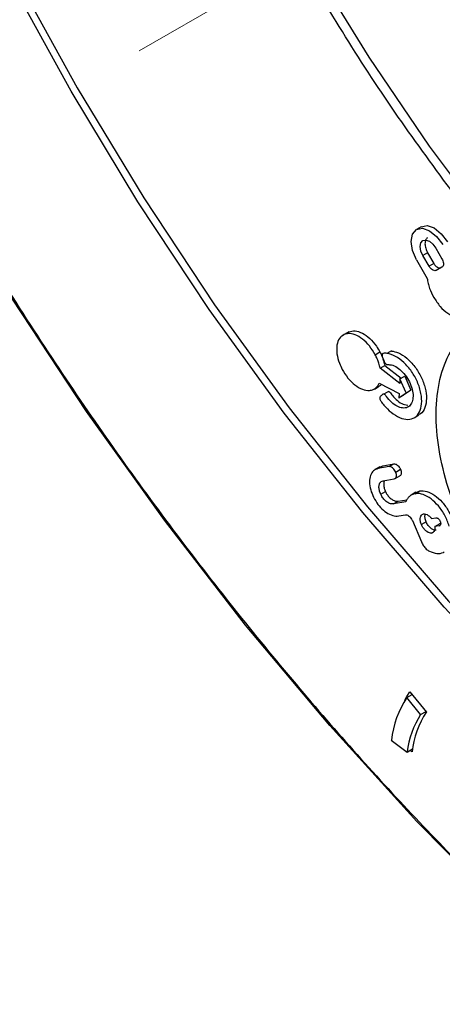
# Model space of a CAD drawing. Units: inches. Extents: x 4 to 140, y 1 to 108.
# Drawn here: x 59 to 60, y 59 to 60 of the extents above; entities that cross this region are included whole.
import ezdxf

# ---------------------------------------------------------------- set-up
doc = ezdxf.new("R2010")
doc.units = ezdxf.units.IN
doc.header["$LTSCALE"] = 6
doc.header["$MEASUREMENT"] = 0
doc.linetypes.add('PHANTOM', pattern=[0.5, 0.25, -0.05, 0.05, -0.05, 0.05, -0.05])

msp = doc.modelspace()

# ---------------------------------------------------------------- linework, layer by layer
at = {"color": 7, "linetype": 'PHANTOM', "lineweight": 18}
msp.add_line((60.5455, 61.1315), (57.2317, 59.2185), dxfattribs=at)
at = {"color": 7, "linetype": 'Continuous', "lineweight": 25}
for p, q in [((59.663, 60.1218), (59.6561, 60.1178)), ((59.6847, 60.0902), (59.6938, 60.0745)), ((59.6726, 60.0832), (59.6656, 60.0791)), ((59.6747, 60.0635), (59.6656, 60.0791)), ((59.6726, 60.0832), (59.6816, 60.0675)), ((59.6561, 60.0731), (59.672, 60.0455)), ((59.6816, 60.0675), (59.6747, 60.0635)), ((59.6938, 60.0622), (59.6853, 60.0573)), ((59.5476, 59.9613), (59.5447, 59.9596)), ((59.5561, 59.9666), (59.5491, 59.9626)), ((59.5951, 59.9328), (59.6021, 59.9368)), ((59.6193, 59.9386), (59.6123, 59.9346)), ((59.6023, 59.9129), (59.6092, 59.9169)), ((59.6092, 59.9169), (59.6335, 59.8979)), ((59.6313, 59.8901), (59.6023, 59.9129)), ((59.6317, 59.8969), (59.6387, 59.901)), ((59.6387, 59.901), (59.6476, 59.8806)), ((59.5938, 59.8821), (59.6007, 59.8861)), ((59.6011, 59.8909), (59.6306, 59.8757)), ((59.6317, 59.8969), (59.6313, 59.8901)), ((59.6407, 59.8766), (59.6317, 59.8969)), ((59.6148, 59.8785), (59.6079, 59.8745)), ((59.6302, 59.8689), (59.6407, 59.8766)), ((59.6306, 59.8757), (59.6302, 59.8689)), ((59.6302, 59.8689), (59.6371, 59.873)), ((59.6476, 59.8806), (59.6371, 59.873)), ((59.6407, 59.8766), (59.6476, 59.8806)), ((59.6528, 59.8397), (59.6598, 59.8438)), ((59.6062, 59.7686), (59.6227, 59.7714)), ((59.6157, 59.7674), (59.6227, 59.7714)), ((59.6017, 59.767), (59.5947, 59.763)), ((59.5992, 59.7646), (59.6062, 59.7686)), ((59.6157, 59.7674), (59.5992, 59.7646)), ((59.6019, 59.7666), (59.6062, 59.7686)), ((59.6254, 59.7595), (59.6323, 59.7635)), ((59.6068, 59.7467), (59.6233, 59.7495)), ((59.6245, 59.7499), (59.6314, 59.754)), ((59.6033, 59.7266), (59.6102, 59.7306)), ((59.6553, 59.7295), (59.6484, 59.7255)), ((59.6539, 59.7275), (59.6608, 59.7315)), ((59.6556, 59.7291), (59.6608, 59.7315)), ((59.622, 59.7124), (59.629, 59.7164)), ((59.6404, 59.7155), (59.622, 59.7124)), ((59.629, 59.7164), (59.6419, 59.7186)), ((59.63, 59.6946), (59.6397, 59.6962)), ((59.65, 59.6878), (59.6633, 59.6564)), ((59.6703, 59.6859), (59.6634, 59.6819)), ((59.6783, 59.6909), (59.6847, 59.692)), ((59.6834, 59.6789), (59.6903, 59.6829)), ((59.6918, 59.6832), (59.6903, 59.6829)), ((59.6785, 59.6694), (59.6811, 59.6709)), ((59.6898, 59.68), (59.6834, 59.6789)), ((59.6898, 59.68), (59.6909, 59.6806)), ((59.6465, 59.4347), (59.6708, 59.405)), ((59.6416, 59.4265), (59.6495, 59.4311)), ((59.6622, 59.4013), (59.6416, 59.4265)), ((59.6622, 59.4013), (59.6702, 59.4058)), ((59.6189, 59.3636), (59.6423, 59.3459)), ((59.6423, 59.3459), (59.6502, 59.3505)), ((59.6495, 59.346), (59.6465, 59.3483))]:
    msp.add_line(p, q, dxfattribs=at)
at = {"color": 7, "linetype": 'Continuous', "lineweight": 25, "flags": 128}
for points in [[(59.7701, 60.1149), (59.6755, 60.2409), (59.5861, 60.3723), (59.5024, 60.5082), (59.425, 60.648), (59.3543, 60.7906), (59.2908, 60.9351), (59.2349, 61.0808), (59.1869, 61.2266), (59.1472, 61.3717), (59.1159, 61.5151), (59.0933, 61.656), (59.0795, 61.7935), (59.0746, 61.9267), (59.0786, 62.0547), (59.0916, 62.1769), (59.1133, 62.2923), (59.1438, 62.4004), (59.1827, 62.5004), (59.2299, 62.5917)], [(60.3985, 58.6243), (60.3403, 58.6618), (60.2, 58.7598), (60.0609, 58.8674), (59.9236, 58.9842), (59.7887, 59.1098), (59.6567, 59.2435), (59.5282, 59.3849), (59.4036, 59.5333), (59.2836, 59.6882), (59.1685, 59.8489), (59.059, 60.0148), (58.9553, 60.1852), (58.858, 60.3593), (58.7674, 60.5365)], [(60.6178, 58.8301), (60.4828, 58.9037), (60.3478, 58.9884), (60.2135, 59.0836), (60.0807, 59.1889), (59.9499, 59.3037), (59.8219, 59.4275), (59.6972, 59.5597), (59.5766, 59.6996), (59.4605, 59.8465), (59.3496, 59.9997), (59.2445, 60.1584), (59.1456, 60.3218), (59.0534, 60.4892)], [(59.063, 60.4934), (59.1547, 60.3269), (59.2531, 60.1644), (59.3577, 60.0065), (59.468, 59.8541), (59.5835, 59.708), (59.7036, 59.5689), (59.8276, 59.4374), (59.955, 59.3144), (60.0851, 59.2002), (60.2173, 59.0956), (60.3509, 59.001), (60.4852, 58.917), (60.6195, 58.8439)], [(59.6561, 60.0731), (59.6501, 60.0868), (59.6481, 60.1001), (59.6501, 60.1109), (59.6561, 60.1178), (59.6649, 60.1195), (59.6754, 60.1158), (59.6859, 60.1074), (59.6948, 60.0954)], [(59.663, 60.1218), (59.6719, 60.1235), (59.6824, 60.1199), (59.6928, 60.1114), (59.7017, 60.0994)], [(59.6656, 60.0791), (59.6627, 60.0859), (59.6617, 60.0925), (59.6627, 60.0978), (59.6656, 60.1012), (59.67, 60.1021), (59.6752, 60.1003), (59.6803, 60.0961), (59.6847, 60.0902)], [(59.6391, 59.4226), (59.642, 59.4278), (59.6465, 59.4347)]]:
    msp.add_lwpolyline(points, dxfattribs=at)
at = {"color": 7, "linetype": 'Continuous', "lineweight": 25}
for centre, radius, start, end in [((59.769, 59.3451), 0.1512, 147.4145, 172.9657), ((59.7743, 59.3297), 0.133, 147.4145, 172.9657), ((59.7808, 59.3321), 0.132, 146.4396, 173.9407)]:
    msp.add_arc(centre, radius, start, end, dxfattribs=at)
for points, knots in [([(62.5976, 59.1499), (62.6155, 59.2141), (62.6513, 59.3426), (62.6827, 59.5577), (62.6967, 59.7905), (62.6899, 60.0434), (62.6614, 60.3119), (62.6101, 60.5927), (62.5361, 60.8819), (62.44, 61.175), (62.3231, 61.4674), (62.1876, 61.7543), (62.0359, 62.0315), (61.871, 62.295), (61.696, 62.5416), (61.5153, 62.7676), (61.3299, 62.9738), (61.1405, 63.1611), (60.9457, 63.3313), (60.744, 63.4851), (60.5352, 63.6216), (60.3197, 63.7382), (60.1015, 63.8312), (59.8839, 63.8976), (59.6704, 63.9354), (59.4647, 63.9432), (59.2699, 63.9207), (59.0892, 63.8684), (58.925, 63.788), (58.7793, 63.6817), (58.6531, 63.5526), (58.5481, 63.4044), (58.4611, 63.2409), (58.4186, 63.1188), (58.3973, 63.0577)], [0, 0, 0, 0, 0.0291237, 0.0582485, 0.0887343, 0.1199939, 0.1519014, 0.1843127, 0.2170687, 0.25, 0.2829312, 0.3156873, 0.3480986, 0.3800061, 0.4112657, 0.4417514, 0.4708746, 0.5, 0.5291232, 0.5582485, 0.5887343, 0.6199939, 0.6519014, 0.6843127, 0.7170687, 0.75, 0.7829312, 0.8156873, 0.8480986, 0.8800061, 0.9112657, 0.9417514, 0.9708752, 1, 1, 1, 1]), ([(58.3061, 62.253), (58.3066, 62.2236), (58.3085, 62.1086), (58.3345, 61.8952), (58.3846, 61.615), (58.4589, 61.3256), (58.5549, 61.0326), (58.6718, 60.7402), (58.8073, 60.4533), (58.959, 60.1761), (59.1239, 59.9126), (59.2989, 59.666), (59.4796, 59.44), (59.665, 59.2338), (59.8544, 59.0464), (60.0493, 58.8767), (60.2307, 58.7362), (60.3473, 58.6623), (60.397, 58.6308)], [0, 0, 0, 0, 0.0233285, 0.0910918, 0.1599252, 0.2294907, 0.2994283, 0.3693658, 0.4389314, 0.5077647, 0.5755281, 0.6419154, 0.7066594, 0.7685096, 0.8303644, 0.8922146, 0.9540694, 1, 1, 1, 1]), ([(59.6726, 60.1052), (59.6726, 60.1052), (59.6711, 60.105), (59.6694, 60.102), (59.6683, 60.0968), (59.6693, 60.0899), (59.6715, 60.0854), (59.6726, 60.0832)], [0, 0, 0, 0, 0.000035, 0.250026, 0.500017, 0.750009, 1, 1, 1, 1]), ([(59.6938, 60.0745), (59.6943, 60.0734), (59.6954, 60.0713), (59.6961, 60.068), (59.6959, 60.0652), (59.6951, 60.0632), (59.6942, 60.0625), (59.6938, 60.0622)], [0, 0, 0, 0, 0.21432, 0.428696, 0.642924, 0.858685, 1, 1, 1, 1]), ([(59.6853, 60.0573), (59.6846, 60.0571), (59.6833, 60.0566), (59.6808, 60.0573), (59.6783, 60.0589), (59.6761, 60.0611), (59.6751, 60.0628), (59.6747, 60.0635)], [0, 0, 0, 0, 0.21432, 0.428696, 0.642924, 0.858685, 1, 1, 1, 1]), ([(59.6816, 60.0675), (59.6824, 60.0663), (59.6839, 60.064), (59.6869, 60.0617), (59.6894, 60.0608), (59.6911, 60.0608), (59.6919, 60.0612), (59.6922, 60.0613)], [0, 0, 0, 0, 0.249077, 0.499639, 0.744763, 0.87139, 1, 1, 1, 1]), ([(59.672, 60.0455), (59.6724, 60.043), (59.6731, 60.0382), (59.6759, 60.0286), (59.6794, 60.0218), (59.6817, 60.0173)], [0, 0, 0, 0, 0.2666345, 0.5229045, 1, 1, 1, 1]), ([(59.6817, 60.0173), (59.6847, 60.0127), (59.6907, 60.0035), (59.7022, 59.9934), (59.7139, 59.9874), (59.7236, 59.9864), (59.7284, 59.9885), (59.7302, 59.9893)], [0, 0, 0, 0, 0.215793, 0.431643, 0.6459, 0.861644, 1, 1, 1, 1]), ([(59.7856, 59.5809), (59.7732, 59.5979), (59.7482, 59.6323), (59.7188, 59.6904), (59.6976, 59.7497), (59.686, 59.8073), (59.684, 59.8611), (59.6922, 59.9085), (59.7097, 59.9477), (59.7284, 59.9646), (59.7377, 59.9729)], [0, 0, 0, 0, 0.123482, 0.25, 0.376518, 0.5, 0.623482, 0.75, 0.876518, 1, 1, 1, 1]), ([(59.5491, 59.9626), (59.5466, 59.9609), (59.5416, 59.9576), (59.538, 59.9473), (59.538, 59.9345), (59.5411, 59.9218), (59.5449, 59.9141), (59.5463, 59.9111)], [0, 0, 0, 0, 0.214924, 0.429876, 0.644443, 0.860818, 1, 1, 1, 1]), ([(59.5951, 59.9328), (59.5924, 59.9373), (59.587, 59.9462), (59.5763, 59.9565), (59.5652, 59.9629), (59.5558, 59.9647), (59.551, 59.9632), (59.5491, 59.9626)], [0, 0, 0, 0, 0.2149349, 0.4298979, 0.644482, 0.8608668, 1, 1, 1, 1]), ([(59.5561, 59.9666), (59.5591, 59.9674), (59.565, 59.9689), (59.5761, 59.9651), (59.5871, 59.9573), (59.5961, 59.9471), (59.6004, 59.9397), (59.6021, 59.9368)], [0, 0, 0, 0, 0.214884, 0.429796, 0.644358, 0.860747, 1, 1, 1, 1]), ([(59.6023, 59.9129), (59.6017, 59.9153), (59.6007, 59.9198), (59.5982, 59.9266), (59.5961, 59.9307), (59.5951, 59.9328)], [0, 0, 0, 0, 0.366255, 0.679373, 1, 1, 1, 1]), ([(59.6027, 59.8711), (59.6024, 59.8708), (59.602, 59.8704), (59.6017, 59.8691), (59.6019, 59.8677), (59.6024, 59.866), (59.6044, 59.8627), (59.6096, 59.8561), (59.6189, 59.8467), (59.6313, 59.839), (59.6436, 59.8363), (59.654, 59.8392), (59.6611, 59.8474), (59.6643, 59.86), (59.6634, 59.8755), (59.6582, 59.8924), (59.6492, 59.9084), (59.6378, 59.9217), (59.625, 59.9312), (59.6146, 59.9345), (59.6083, 59.9352), (59.606, 59.9343), (59.6054, 59.9333), (59.6052, 59.9319), (59.6059, 59.9283), (59.6073, 59.9252), (59.6085, 59.9226)], [0, 0, 0, 0, 0.006444, 0.012884, 0.019492, 0.026536, 0.033711, 0.06469, 0.127079, 0.197558, 0.268506, 0.338674, 0.409365, 0.478093, 0.55001, 0.622956, 0.692122, 0.762348, 0.832421, 0.9033, 0.938211, 0.945498, 0.952787, 0.960032, 0.966796, 1, 1, 1, 1]), ([(59.6021, 59.9368), (59.6032, 59.9346), (59.6053, 59.9302), (59.6077, 59.9234), (59.6087, 59.9191), (59.6092, 59.9169)], [0, 0, 0, 0, 0.342677, 0.667243, 1, 1, 1, 1]), ([(59.6194, 59.9382), (59.6226, 59.9376), (59.6299, 59.9363), (59.6421, 59.928), (59.654, 59.9155), (59.6635, 59.8998), (59.6695, 59.8833), (59.6715, 59.8675), (59.6691, 59.8543), (59.6647, 59.8461), (59.6604, 59.8446), (59.6595, 59.8443)], [0, 0, 0, 0, 0.10034, 0.223279, 0.347467, 0.470308, 0.594176, 0.714099, 0.840008, 0.967393, 1, 1, 1, 1]), ([(59.6085, 59.9226), (59.6087, 59.9221), (59.6092, 59.9211), (59.6102, 59.9197), (59.6114, 59.9187), (59.6126, 59.9181), (59.6151, 59.9181), (59.6198, 59.918), (59.6275, 59.9144), (59.6358, 59.9075), (59.643, 59.8981), (59.6484, 59.8873), (59.6512, 59.8764), (59.6511, 59.8666), (59.6484, 59.859), (59.643, 59.8545), (59.6358, 59.8534), (59.6275, 59.8561), (59.619, 59.8621), (59.6134, 59.8685), (59.6104, 59.8729), (59.6089, 59.8741), (59.6076, 59.8747), (59.6065, 59.8746), (59.605, 59.8731), (59.6037, 59.872), (59.6027, 59.8711)], [0, 0, 0, 0, 0.00962, 0.01925, 0.02876, 0.038518, 0.048866, 0.095916, 0.163402, 0.231021, 0.29877, 0.365489, 0.434844, 0.500369, 0.568333, 0.634341, 0.702891, 0.770185, 0.837272, 0.905224, 0.917146, 0.929264, 0.939869, 0.949495, 0.959102, 1, 1, 1, 1]), ([(59.5463, 59.9111), (59.549, 59.9067), (59.5544, 59.8978), (59.5651, 59.8875), (59.5762, 59.881), (59.5856, 59.8792), (59.5904, 59.8807), (59.5923, 59.8813)], [0, 0, 0, 0, 0.214884, 0.429796, 0.644358, 0.860747, 1, 1, 1, 1]), ([(59.5923, 59.8813), (59.5936, 59.882), (59.596, 59.8834), (59.599, 59.8867), (59.6004, 59.8895), (59.6011, 59.8909)], [0, 0, 0, 0, 0.342691, 0.667247, 1, 1, 1, 1]), ([(59.6044, 59.8892), (59.6038, 59.8886), (59.6028, 59.8873), (59.6014, 59.8866), (59.6006, 59.8862)], [0, 0, 0, 0, 0.488818, 1, 1, 1, 1]), ([(59.6148, 59.8785), (59.615, 59.8784), (59.6155, 59.8784), (59.6165, 59.8777), (59.6189, 59.8752), (59.6227, 59.8692), (59.63, 59.863), (59.6376, 59.8586), (59.6417, 59.8585), (59.6433, 59.8584)], [0, 0, 0, 0, 0.015038, 0.053857, 0.095479, 0.269894, 0.54698, 0.824978, 1, 1, 1, 1]), ([(59.6227, 59.7714), (59.6234, 59.7715), (59.6248, 59.7715), (59.6272, 59.7703), (59.6295, 59.7682), (59.6313, 59.7658), (59.632, 59.7642), (59.6323, 59.7635)], [0, 0, 0, 0, 0.214312, 0.428681, 0.642907, 0.858664, 1, 1, 1, 1]), ([(59.5992, 59.7646), (59.5968, 59.7637), (59.5919, 59.7621), (59.5876, 59.7548), (59.5862, 59.745), (59.5878, 59.7335), (59.5911, 59.7258), (59.5927, 59.7221)], [0, 0, 0, 0, 0.202626, 0.404785, 0.606436, 0.809497, 1, 1, 1, 1]), ([(59.6254, 59.7595), (59.6249, 59.7605), (59.6239, 59.7625), (59.6218, 59.765), (59.6194, 59.7667), (59.6173, 59.7675), (59.6162, 59.7675), (59.6157, 59.7674)], [0, 0, 0, 0, 0.214312, 0.428681, 0.642907, 0.858664, 1, 1, 1, 1]), ([(59.6233, 59.7495), (59.6239, 59.7498), (59.6252, 59.7502), (59.6263, 59.752), (59.6266, 59.7545), (59.6263, 59.7572), (59.6256, 59.7588), (59.6254, 59.7595)], [0, 0, 0, 0, 0.214312, 0.428681, 0.642907, 0.858664, 1, 1, 1, 1]), ([(59.6323, 59.7635), (59.6327, 59.7625), (59.6334, 59.7605), (59.6336, 59.7576), (59.6329, 59.7554), (59.6321, 59.7542), (59.6314, 59.754), (59.6314, 59.754)], [0, 0, 0, 0, 0.247114, 0.494294, 0.741309, 0.990089, 1, 1, 1, 1]), ([(59.6033, 59.7266), (59.6025, 59.7286), (59.6009, 59.7325), (59.6004, 59.7381), (59.6014, 59.7427), (59.6037, 59.7457), (59.6058, 59.7464), (59.6068, 59.7467)], [0, 0, 0, 0, 0.209552, 0.418405, 0.625207, 0.833924, 1, 1, 1, 1]), ([(59.6092, 59.7471), (59.6089, 59.7467), (59.6078, 59.7452), (59.6074, 59.741), (59.6081, 59.7357), (59.6096, 59.7322), (59.6102, 59.7306)], [0, 0, 0, 0, 0.127586, 0.436948, 0.748509, 1, 1, 1, 1]), ([(59.622, 59.7124), (59.6206, 59.7123), (59.6176, 59.7123), (59.6126, 59.7149), (59.6079, 59.7191), (59.6048, 59.7234), (59.6036, 59.726), (59.6033, 59.7266)], [0, 0, 0, 0, 0.235337, 0.471286, 0.707452, 0.928556, 1, 1, 1, 1]), ([(59.6102, 59.7306), (59.611, 59.7292), (59.6127, 59.7259), (59.6163, 59.7216), (59.6207, 59.7182), (59.6252, 59.7162), (59.6278, 59.7163), (59.629, 59.7164)], [0, 0, 0, 0, 0.168602, 0.371427, 0.579735, 0.805188, 1, 1, 1, 1]), ([(59.6539, 59.7275), (59.6523, 59.7271), (59.6493, 59.7263), (59.6456, 59.7237), (59.6425, 59.7202), (59.6411, 59.7171), (59.6404, 59.7155)], [0, 0, 0, 0, 0.2537852, 0.5064707, 0.7501339, 1, 1, 1, 1]), ([(59.7045, 59.6795), (59.7026, 59.6848), (59.6988, 59.6954), (59.689, 59.7096), (59.6777, 59.7204), (59.666, 59.7269), (59.6581, 59.7281), (59.6543, 59.7275), (59.6539, 59.7275)], [0, 0, 0, 0, 0.200373, 0.401085, 0.590399, 0.781568, 0.972077, 1, 1, 1, 1]), ([(59.6608, 59.7315), (59.6643, 59.7316), (59.6712, 59.7317), (59.6831, 59.7255), (59.6944, 59.7154), (59.704, 59.7021), (59.7092, 59.6909), (59.7111, 59.6848), (59.7114, 59.6836)], [0, 0, 0, 0, 0.19143, 0.382911, 0.572946, 0.764278, 0.953605, 1, 1, 1, 1]), ([(59.5927, 59.7221), (59.5948, 59.7185), (59.5988, 59.7113), (59.6072, 59.7026), (59.6164, 59.6965), (59.6243, 59.6941), (59.6285, 59.6944), (59.63, 59.6946)], [0, 0, 0, 0, 0.210771, 0.421605, 0.641362, 0.876501, 1, 1, 1, 1]), ([(59.6397, 59.6962), (59.6404, 59.6963), (59.6419, 59.6963), (59.6445, 59.695), (59.6469, 59.6928), (59.6488, 59.6902), (59.6496, 59.6885), (59.65, 59.6878)], [0, 0, 0, 0, 0.214318, 0.428692, 0.64292, 0.85868, 1, 1, 1, 1]), ([(59.6634, 59.6819), (59.6628, 59.6834), (59.6617, 59.6865), (59.6615, 59.691), (59.6624, 59.6946), (59.6642, 59.6968), (59.6659, 59.6973), (59.6666, 59.6975)], [0, 0, 0, 0, 0.206269, 0.421094, 0.635207, 0.850969, 1, 1, 1, 1]), ([(59.6666, 59.6975), (59.6676, 59.6975), (59.6698, 59.6976), (59.6735, 59.6957), (59.6764, 59.6932), (59.6779, 59.6914), (59.6783, 59.6909)], [0, 0, 0, 0, 0.286984, 0.584905, 0.882149, 1, 1, 1, 1]), ([(59.6703, 59.6859), (59.67, 59.6868), (59.6692, 59.6887), (59.6685, 59.6924), (59.6687, 59.6947), (59.6688, 59.6963)], [0, 0, 0, 0, 0.257037, 0.510108, 1, 1, 1, 1]), ([(59.6785, 59.6694), (59.6774, 59.6694), (59.6753, 59.6693), (59.6716, 59.6712), (59.668, 59.6744), (59.6651, 59.6781), (59.6639, 59.6808), (59.6634, 59.6819)], [0, 0, 0, 0, 0.2062686, 0.421096, 0.6352044, 0.8509673, 1, 1, 1, 1]), ([(59.6854, 59.6734), (59.6848, 59.6734), (59.6835, 59.6733), (59.6808, 59.674), (59.6772, 59.6762), (59.6731, 59.6804), (59.6713, 59.684), (59.6703, 59.6859)], [0, 0, 0, 0, 0.128693, 0.255399, 0.500671, 0.745941, 1, 1, 1, 1]), ([(59.6847, 59.692), (59.6852, 59.692), (59.6861, 59.692), (59.6877, 59.6912), (59.6892, 59.6898), (59.6904, 59.6882), (59.6909, 59.6871), (59.6911, 59.6867)], [0, 0, 0, 0, 0.214315, 0.428687, 0.642915, 0.858672, 1, 1, 1, 1]), ([(59.6911, 59.6867), (59.6914, 59.686), (59.6919, 59.6846), (59.692, 59.6827), (59.6915, 59.6812), (59.6907, 59.6803), (59.69, 59.6801), (59.6898, 59.68)], [0, 0, 0, 0, 0.214303, 0.428663, 0.64287, 0.858619, 1, 1, 1, 1]), ([(59.6834, 59.6789), (59.6834, 59.6775), (59.6835, 59.6746), (59.6821, 59.6714), (59.6803, 59.6698), (59.6789, 59.6695), (59.6785, 59.6694)], [0, 0, 0, 0, 0.286979, 0.587034, 0.886436, 1, 1, 1, 1]), ([(59.6633, 59.6564), (59.6643, 59.6544), (59.6662, 59.6505), (59.6705, 59.6454), (59.6736, 59.6434), (59.6751, 59.6425)], [0, 0, 0, 0, 0.33522, 0.669878, 1, 1, 1, 1]), ([(59.6751, 59.6425), (59.6789, 59.641), (59.6865, 59.6381), (59.6934, 59.6396), (59.6965, 59.6412), (59.6969, 59.6414)], [0, 0, 0, 0, 0.470212, 0.94025, 1, 1, 1, 1])]:
    msp.add_open_spline(points, degree=3, knots=knots, dxfattribs=at)
msp.add_open_spline([(59.7597, 60.1062), (59.7031, 60.1812), (59.5899, 60.3312), (59.4945, 60.4964), (59.4468, 60.579)], degree=3, dxfattribs=at)

doc.saveas('drawing.dxf')
